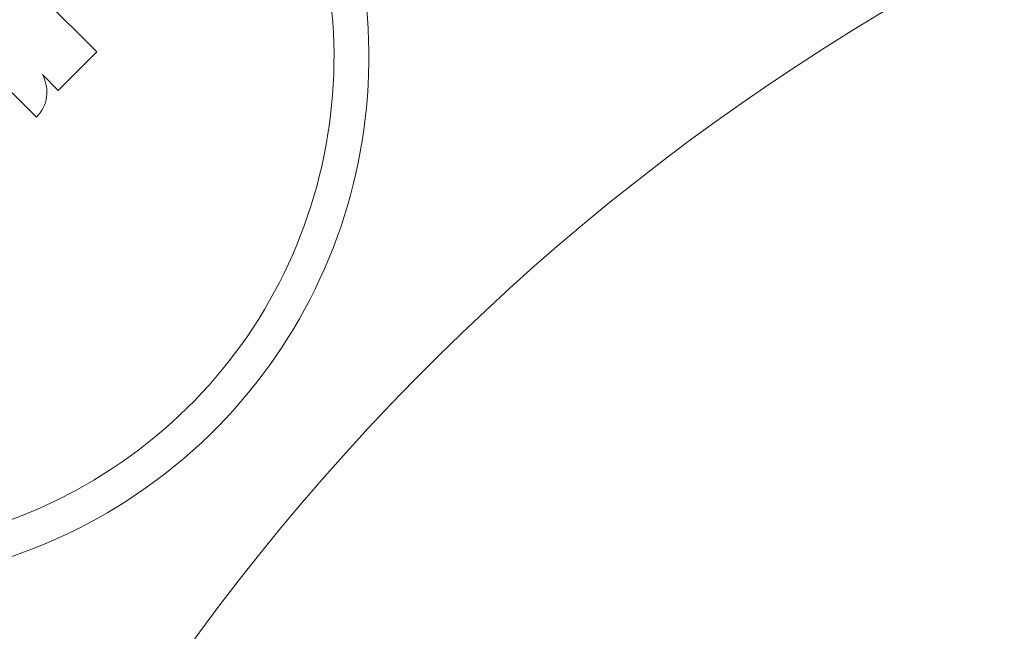
# Model space of a CAD drawing. Units: inches. Extents: x -761 to 12139, y 708 to 5768.
# Drawn here: x 11929 to 11934, y 5687 to 5690 of the extents above; entities that cross this region are included whole.
import ezdxf

# ---------------------------------------------------------------- set-up
doc = ezdxf.new("R2010")
doc.units = ezdxf.units.IN
doc.header["$MEASUREMENT"] = 0
doc.linetypes.add('PHANTOM', pattern=[2.5, 1.25, -0.25, 0.25, -0.25, 0.25, -0.25])
doc.layers.add('6', color=6, linetype='PHANTOM', lineweight=13)

# ---------------------------------------------------------------- blocks, each defined once
blk = doc.blocks.new('A$C386af401')
at = {"layer": '6', "linetype": 'ByBlock', "lineweight": 13}
for p, q in [((-6.7768, -2.6901), (-7.2152, -2.2517)), ((-6.909, -2.8224), (-6.7768, -2.6901)), ((-7.14, -2.757), (-6.9831, -2.9139)), ((-6.9631, -2.7683), (-6.909, -2.8224))]:
    blk.add_line(p, q, dxfattribs=at)
for centre, radius, start, end in [((0, -9.4), 12.25, 93.6217, 176.3783), ((-7.6536, -2.708), 1.8078, 67.7758, 23.0243), ((-7.6536, -2.708), 1.6885, 69.4869, 21.3806), ((0, -9.4), 7.9738, 98.77647, 151.15514), ((-7.0692, -2.8279), 0.1217, 315.0198, 29.3289)]:
    blk.add_arc(centre, radius, start, end, dxfattribs=at)

msp = doc.modelspace()

# ---------------------------------------------------------------- block references
at = {"layer": '6', "linetype": 'Continuous', "xscale": 1.506925969860341, "yscale": 1.506925969860341, "zscale": 1.506925969860341}
msp.add_blockref('A$C386af401', (11939.64051, 5694.28012), dxfattribs=at)

doc.saveas('drawing.dxf')
